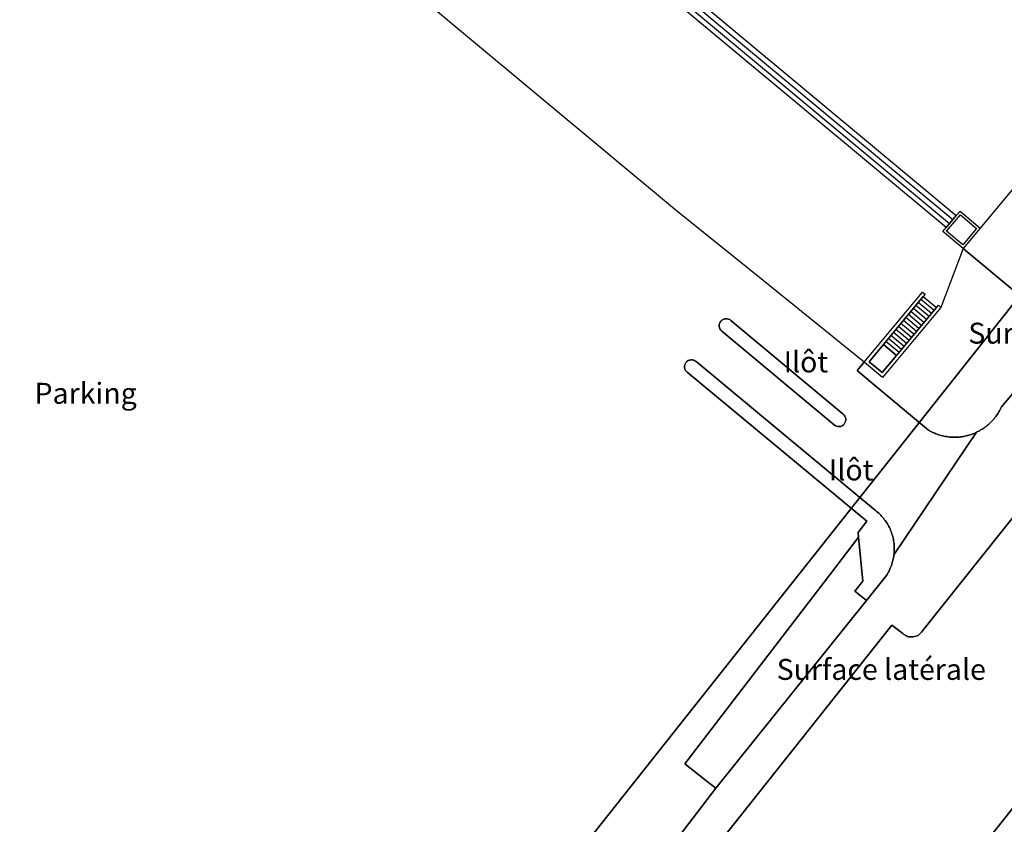
# Model space of a CAD drawing. Extents: x 2498999 to 2500136, y 1116244 to 1117329.
# Drawn here: x 2499276 to 2499347, y 1116659 to 1116716 of the extents above; entities that cross this region are included whole.
import ezdxf

# ---------------------------------------------------------------- set-up
doc = ezdxf.new("R2010")
doc.units = 0
for name, color, linetype in [('L33', 252, 'CONTINUOUS'), ('L46', 63, 'CONTINUOUS'), ('L83', 63, 'CONTINUOUS'), ('L87', 252, 'CONTINUOUS')]:
    doc.layers.add(name, color=color, linetype=linetype)
doc.styles.add('ECRITURE_DROIT', font='romans.shx')

# ---------------------------------------------------------------- blocks, each defined once
blk = doc.blocks.new('FMEBLOCK100')
at = {"layer": 'L83', "flags": 128}
for points in [[(115.736493, -187.55), (135.038493, -163.25), (143.229493, -152.939), (144.009493, -153.548), (144.087493, -153.61), (144.171493, -153.664), (144.261493, -153.708), (144.355493, -153.743), (144.451493, -153.768), (144.550493, -153.782), (144.650493, -153.785), (144.750493, -153.778), (144.848493, -153.761), (144.944493, -153.733), (145.037493, -153.695), (145.125493, -153.647), (145.207493, -153.59), (145.283493, -153.525), (145.351493, -153.453), (145.422493, -153.358), (161.241493, -133.519)], [(156.588493, -130.791), (151.088493, -137.284), (151.046493, -137.375), (151.001493, -137.464), (150.954493, -137.552), (150.904493, -137.639), (150.852493, -137.724), (150.798493, -137.808), (150.741493, -137.891), (150.682493, -137.972), (150.621493, -138.051), (150.558493, -138.128), (150.493493, -138.205), (150.426493, -138.279), (150.357493, -138.351), (150.286493, -138.421), (150.213493, -138.49), (150.138493, -138.556), (150.062493, -138.62), (149.984493, -138.683), (149.904493, -138.743), (149.822493, -138.801), (149.739493, -138.857), (149.655493, -138.91), (149.569493, -138.961), (149.482493, -139.011), (149.393493, -139.057), (149.303493, -139.101), (143.371493, -147.89), (143.357493, -147.989), (143.341493, -148.088), (143.322493, -148.186), (143.300493, -148.284), (143.275493, -148.381), (143.248493, -148.477), (143.217493, -148.572), (143.184493, -148.666), (143.149493, -148.76), (143.110493, -148.852), (143.070493, -148.944), (143.026493, -149.034), (142.980493, -149.122), (142.931493, -149.21), (142.880493, -149.295), (142.826493, -149.38), (141.396493, -151.18), (130.598493, -164.645), (126.330493, -170.213)]]:
    blk.add_lwpolyline(points, dxfattribs=at)
blk = doc.blocks.new('FMEBLOCK136')
at = {"layer": 'L83', "flags": 128}
blk.add_lwpolyline([(44.7035, -32.2605), (48.9715, -26.6925), (48.3435, -26.1945), (46.7425, -24.9275), (57.2945, -11.1755), (59.2045, -8.6855), (59.1695, -8.3375), (59.7995, -7.5375), (46.9095, 3.1525), (46.8295, 3.2295), (46.7745, 3.3125), (46.7365, 3.4045), (46.7175, 3.5025), (46.7175, 3.6025), (46.7375, 3.7005), (46.7765, 3.7925), (46.8325, 3.8745), (46.9045, 3.9445), (46.9875, 3.9985), (47.0805, 4.0355), (47.1795, 4.0535), (47.2785, 4.0515), (47.3765, 4.0295), (47.4675, 3.9895), (47.5495, 3.9325), (55.6495, -2.7965), (60.4305, -6.7675), (60.4985, -6.8225), (60.5755, -6.8875), (60.6495, -6.9545), (60.7215, -7.0235), (60.7925, -7.0945), (60.8605, -7.1675), (60.9265, -7.2425), (60.9905, -7.3185), (61.0525, -7.3975), (61.1125, -7.4775), (61.1695, -7.5595), (61.2245, -7.6435), (61.2765, -7.7285), (61.3265, -7.8145), (61.3745, -7.9025), (61.4195, -7.9925), (61.4615, -8.0825), (61.5015, -8.1745), (61.5385, -8.2675), (61.5735, -8.3615), (61.6045, -8.4555), (61.6335, -8.5515), (61.6605, -8.6475), (61.6835, -8.7455), (61.7045, -8.8435), (61.7225, -8.9415), (61.7375, -9.0405), (61.7495, -9.1395), (61.7585, -9.2395), (61.7655, -9.3385), (61.7685, -9.4385), (61.7695, -9.5385), (61.7675, -9.6385), (61.7625, -9.7385), (61.7545, -9.8385), (61.7445, -9.9375), (67.6765, -1.1485), (67.5865, -1.1905), (67.4945, -1.2295), (67.4015, -1.2655), (67.3075, -1.2995), (67.2115, -1.3315), (67.1165, -1.3605), (67.0195, -1.3865), (66.9225, -1.4105), (66.8255, -1.4315), (66.7265, -1.4505), (66.6285, -1.4665), (66.5285, -1.4795), (66.4295, -1.4895), (66.3295, -1.4975), (66.2295, -1.5025), (66.1295, -1.5055), (66.0295, -1.5045), (65.9295, -1.5015), (65.8295, -1.4965), (65.7305, -1.4875), (65.6315, -1.4765), (65.5315, -1.4625), (65.4335, -1.4465), (65.3345, -1.4275), (65.2375, -1.4055), (65.1405, -1.3815), (65.0445, -1.3545), (64.9485, -1.3245), (64.8535, -1.2925), (64.7605, -1.2575), (64.6675, -1.2205), (64.5755, -1.1815), (64.4855, -1.1385), (64.3955, -1.0945), (64.3075, -1.0475), (64.2205, -0.9975), (60.0335, 2.4925), (59.0995, 3.2725), (59.6105, 3.8825), (52.3535, 9.7375), (46.0055, 14.8595), (21.0155, 35.6945)], dxfattribs=at)
blk.add_lwpolyline([(49.3905, 6.0995), (49.3135, 6.1795), (49.2605, 6.2635), (49.2245, 6.3565), (49.2085, 6.4555), (49.2105, 6.5555), (49.2325, 6.6525), (49.2735, 6.7435), (49.3305, 6.8255), (49.4025, 6.8945), (49.4875, 6.9485), (49.5795, 6.9845), (49.6785, 7.0015), (49.7785, 7.0005), (49.8755, 6.9785), (49.9675, 6.9385), (50.0495, 6.8825), (58.0895, 0.1625), (58.1735, 0.0835), (58.2295, 0.0015), (58.2695, -0.0905), (58.2895, -0.1885), (58.2895, -0.2875), (58.2705, -0.3865), (58.2315, -0.4785), (58.1755, -0.5615), (58.1045, -0.6315), (58.0205, -0.6855), (57.9275, -0.7225), (57.8295, -0.7405), (57.7305, -0.7385), (57.6325, -0.7165), (57.5415, -0.6755), (57.4595, -0.6175)], close=True, dxfattribs=at)

msp = doc.modelspace()

# ---------------------------------------------------------------- linework, layer by layer
at = {"layer": 'L33', "flags": 128}
for points in [[(2499342.8998, 1116701.5173), (2499305.7581, 1116732.4569), (2499306.4784, 1116733.317), (2499343.6401, 1116702.3774), (2499342.8998, 1116701.5173)], [(2499306.2383, 1116733.0269), (2499343.3899, 1116702.0873)], [(2499305.9982, 1116732.747), (2499343.1499, 1116701.8074)], [(2499344.14, 1116700.0075), (2499342.66, 1116701.2372), (2499342.8998, 1116701.5173), (2499343.6401, 1116702.3774), (2499343.9099, 1116702.6973), (2499345.36, 1116701.4773), (2499344.14, 1116700.0075)], [(2499344.1099, 1116700.2873), (2499342.9399, 1116701.2572), (2499343.93, 1116702.4172), (2499345.0799, 1116701.4472), (2499344.1099, 1116700.2873)], [(2499344.1099, 1116700.2873), (2499342.9399, 1116701.2572), (2499343.93, 1116702.4172), (2499345.0799, 1116701.4472), (2499344.1099, 1116700.2873)], [(2499338.3394, 1116690.7676), (2499337.0295, 1116691.8577), (2499341.2199, 1116696.8873), (2499341.4098, 1116696.7274), (2499341.2699, 1116696.5675), (2499338.4096, 1116693.1175), (2499337.3795, 1116691.8875), (2499338.3194, 1116691.1075), (2499339.3496, 1116692.3376), (2499342.2199, 1116695.7775), (2499342.3498, 1116695.9375), (2499342.5398, 1116695.7875), (2499338.3394, 1116690.7676)], [(2499339.3496, 1116692.3376), (2499338.4096, 1116693.1175), (2499341.2699, 1116696.5675), (2499342.2199, 1116695.7775), (2499339.3496, 1116692.3376)], [(2499341.8599, 1116695.3475), (2499340.9096, 1116696.1375)], [(2499342.0399, 1116695.5675), (2499341.0897, 1116696.3475)], [(2499341.3196, 1116694.7074), (2499340.3797, 1116695.4874)], [(2499341.4997, 1116694.9174), (2499340.5597, 1116695.7074)], [(2499341.6797, 1116695.1375), (2499340.7296, 1116695.9175)], [(2499340.7897, 1116694.0576), (2499339.8398, 1116694.8476)], [(2499340.9597, 1116694.2774), (2499340.0197, 1116695.0576)], [(2499341.1397, 1116694.4874), (2499340.1997, 1116695.2774)], [(2499340.2498, 1116693.4176), (2499339.2995, 1116694.1975)], [(2499340.4298, 1116693.6276), (2499339.4797, 1116694.4076)], [(2499340.6097, 1116693.8476), (2499339.6598, 1116694.6276)], [(2499339.5295, 1116692.5576), (2499338.5896, 1116693.3376)], [(2499339.7095, 1116692.7676), (2499338.7696, 1116693.5475)], [(2499339.8895, 1116692.9875), (2499338.9496, 1116693.7675)], [(2499340.0698, 1116693.1975), (2499339.1295, 1116693.9775)], [(2499338.3194, 1116691.1075), (2499337.3795, 1116691.8875), (2499338.4096, 1116693.1175), (2499339.3496, 1116692.3376), (2499338.3194, 1116691.1075)]]:
    msp.add_lwpolyline(points, dxfattribs=at)
at = {"layer": 'L83', "flags": 128}
for points in [[(2499355.951, 1116714.187), (2499345.36, 1116701.477), (2499344.14, 1116700.008), (2499349.25, 1116695.747)], [(2499349.25, 1116695.747), (2499344.14, 1116700.008), (2499342.54, 1116695.788), (2499338.339, 1116690.768), (2499337.03, 1116691.858), (2499336.519, 1116691.248), (2499337.453, 1116690.468), (2499341.64, 1116686.978), (2499341.727, 1116686.928), (2499341.815, 1116686.881), (2499341.905, 1116686.837), (2499341.995, 1116686.794), (2499342.087, 1116686.755), (2499342.18, 1116686.718), (2499342.273, 1116686.683), (2499342.368, 1116686.651), (2499342.464, 1116686.621), (2499342.56, 1116686.594), (2499342.657, 1116686.57), (2499342.754, 1116686.548), (2499342.853, 1116686.529), (2499342.951, 1116686.513), (2499343.051, 1116686.499), (2499343.15, 1116686.488), (2499343.249, 1116686.479), (2499343.349, 1116686.474), (2499343.449, 1116686.471), (2499343.549, 1116686.47), (2499343.649, 1116686.473), (2499343.749, 1116686.478), (2499343.849, 1116686.486), (2499343.948, 1116686.496), (2499344.048, 1116686.509), (2499344.146, 1116686.525), (2499344.245, 1116686.544), (2499344.342, 1116686.565), (2499344.439, 1116686.589), (2499344.536, 1116686.615), (2499344.631, 1116686.644), (2499344.727, 1116686.676), (2499344.821, 1116686.71), (2499344.914, 1116686.746), (2499345.006, 1116686.785), (2499345.096, 1116686.827), (2499345.186, 1116686.871), (2499345.275, 1116686.917), (2499345.362, 1116686.967), (2499345.448, 1116687.018), (2499345.532, 1116687.071), (2499345.615, 1116687.127), (2499345.697, 1116687.185), (2499345.777, 1116687.245), (2499345.855, 1116687.308), (2499345.931, 1116687.372), (2499346.006, 1116687.438), (2499346.079, 1116687.507), (2499346.15, 1116687.577), (2499346.219, 1116687.649), (2499346.286, 1116687.723), (2499346.351, 1116687.8), (2499346.414, 1116687.877), (2499346.475, 1116687.956), (2499346.534, 1116688.037), (2499346.591, 1116688.12), (2499346.645, 1116688.204), (2499346.697, 1116688.289), (2499346.747, 1116688.376), (2499346.794, 1116688.464), (2499346.839, 1116688.553), (2499346.881, 1116688.644), (2499352.381, 1116695.137)], [(2499357.034, 1116692.409), (2499341.215, 1116672.57), (2499341.144, 1116672.475), (2499341.076, 1116672.403), (2499341, 1116672.338), (2499340.918, 1116672.281), (2499340.83, 1116672.233), (2499340.737, 1116672.195), (2499340.641, 1116672.167), (2499340.543, 1116672.15), (2499340.443, 1116672.143), (2499340.343, 1116672.146), (2499340.244, 1116672.16), (2499340.148, 1116672.185), (2499340.054, 1116672.22), (2499339.964, 1116672.264), (2499339.88, 1116672.318), (2499339.802, 1116672.38), (2499339.022, 1116672.989), (2499330.831, 1116662.678), (2499311.529, 1116638.378)], [(2499342.464, 1116653.255), (2499361.834, 1116677.691)], [(2499361.834, 1116677.691), (2499342.464, 1116653.255)]]:
    msp.add_lwpolyline(points, dxfattribs=at)
for points in [[(2499335.347, 1116687.253), (2499335.44, 1116687.29), (2499335.524, 1116687.344), (2499335.595, 1116687.414), (2499335.651, 1116687.497), (2499335.69, 1116687.589), (2499335.709, 1116687.688), (2499335.709, 1116687.787), (2499335.689, 1116687.885), (2499335.649, 1116687.977), (2499335.593, 1116688.059), (2499335.509, 1116688.138), (2499327.469, 1116694.858), (2499327.387, 1116694.914), (2499327.295, 1116694.954), (2499327.198, 1116694.976), (2499327.098, 1116694.977), (2499326.999, 1116694.96), (2499326.907, 1116694.924), (2499326.822, 1116694.87), (2499326.75, 1116694.801), (2499326.693, 1116694.719), (2499326.652, 1116694.628), (2499326.63, 1116694.531), (2499326.628, 1116694.431), (2499326.644, 1116694.332), (2499326.68, 1116694.239), (2499326.733, 1116694.155), (2499326.81, 1116694.075), (2499334.879, 1116687.358), (2499334.961, 1116687.3), (2499335.052, 1116687.259), (2499335.15, 1116687.237), (2499335.249, 1116687.235)], [(2499338.619, 1116676.548), (2499338.673, 1116676.633), (2499338.724, 1116676.718), (2499338.773, 1116676.806), (2499338.819, 1116676.894), (2499338.863, 1116676.984), (2499338.903, 1116677.076), (2499338.942, 1116677.168), (2499338.977, 1116677.262), (2499339.01, 1116677.356), (2499339.041, 1116677.451), (2499339.068, 1116677.547), (2499339.093, 1116677.644), (2499339.115, 1116677.742), (2499339.134, 1116677.84), (2499339.15, 1116677.939), (2499339.164, 1116678.038), (2499339.174, 1116678.137), (2499339.182, 1116678.237), (2499339.187, 1116678.337), (2499339.189, 1116678.437), (2499339.188, 1116678.537), (2499339.185, 1116678.637), (2499339.178, 1116678.736), (2499339.169, 1116678.836), (2499339.157, 1116678.935), (2499339.142, 1116679.034), (2499339.124, 1116679.132), (2499339.103, 1116679.23), (2499339.08, 1116679.328), (2499339.053, 1116679.424), (2499339.024, 1116679.52), (2499338.993, 1116679.614), (2499338.958, 1116679.708), (2499338.921, 1116679.801), (2499338.881, 1116679.893), (2499338.839, 1116679.983), (2499338.794, 1116680.073), (2499338.746, 1116680.161), (2499338.696, 1116680.247), (2499338.644, 1116680.332), (2499338.589, 1116680.416), (2499338.532, 1116680.498), (2499338.472, 1116680.578), (2499338.41, 1116680.657), (2499338.346, 1116680.733), (2499338.28, 1116680.808), (2499338.212, 1116680.881), (2499338.141, 1116680.952), (2499338.069, 1116681.021), (2499337.995, 1116681.088), (2499337.918, 1116681.153), (2499337.85, 1116681.208), (2499333.069, 1116685.179), (2499324.969, 1116691.908), (2499324.887, 1116691.965), (2499324.796, 1116692.005), (2499324.698, 1116692.027), (2499324.599, 1116692.029), (2499324.5, 1116692.011), (2499324.407, 1116691.974), (2499324.324, 1116691.92), (2499324.252, 1116691.85), (2499324.196, 1116691.768), (2499324.157, 1116691.676), (2499324.137, 1116691.578), (2499324.137, 1116691.478), (2499324.156, 1116691.38), (2499324.194, 1116691.288), (2499324.249, 1116691.205), (2499324.329, 1116691.128), (2499337.219, 1116680.438), (2499336.589, 1116679.638), (2499336.624, 1116679.29), (2499336.939, 1116676.138), (2499336.369, 1116675.428), (2499337.189, 1116674.748)], [(2499337.189, 1116674.748), (2499336.369, 1116675.428), (2499336.939, 1116676.138), (2499336.624, 1116679.29), (2499334.714, 1116676.8), (2499324.162, 1116663.048), (2499325.763, 1116661.781), (2499326.391, 1116661.283)]]:
    msp.add_lwpolyline(points, close=True, dxfattribs=at)
at = {"layer": 'L87', "flags": 128}
msp.add_lwpolyline([(2499369.661, 1116683.387), (2499375.832, 1116691.197), (2499419.055, 1116745.796), (2499437.156, 1116768.665), (2499427.786, 1116776.365), (2499429.916, 1116779.565), (2499424.495, 1116783.985), (2499419.355, 1116786.455), (2499392.173, 1116752.156), (2499305.567, 1116642.849), (2499305.201, 1116642.393), (2499304.827, 1116641.943), (2499304.447, 1116641.499), (2499327.258, 1116629.799)], close=True, dxfattribs=at)
msp.add_lwpolyline([(2499273.249, 1116628.659), (2499276.584, 1116628.562), (2499279.916, 1116628.759), (2499283.026, 1116629.215), (2499286.088, 1116629.928), (2499289.08, 1116630.893), (2499291.981, 1116632.105), (2499294.771, 1116633.554), (2499297.43, 1116635.23), (2499299.941, 1116637.122), (2499302.285, 1116639.216), (2499304.447, 1116641.499), (2499304.827, 1116641.943), (2499305.201, 1116642.393), (2499305.567, 1116642.849), (2499392.173, 1116752.156)], dxfattribs=at)

# ---------------------------------------------------------------- block references
at = {"layer": 'L83'}
for name, p in [('FMEBLOCK100', (2499195.7925, 1116825.928)), ('FMEBLOCK136', (2499277.4195, 1116687.9755))]:
    msp.add_blockref(name, p, dxfattribs=at)

# ---------------------------------------------------------------- texts
at = {"layer": 'L46', "linetype": 'CONTINUOUS', "style": 'ECRITURE_DROIT', "oblique": 25}
for s, p in [('Surface latérale', (2499344.5, 1116693.1875)), ('Ilôt', (2499331.25, 1116691.125)), ('Parking', (2499277.5, 1116688.875)), ('Ilôt', (2499334.5, 1116683.375)), ('Surface latérale', (2499330.75, 1116669.0625))]:
    msp.add_text(s, height=1.5, dxfattribs=at).set_placement(p)

doc.saveas('drawing.dxf')
